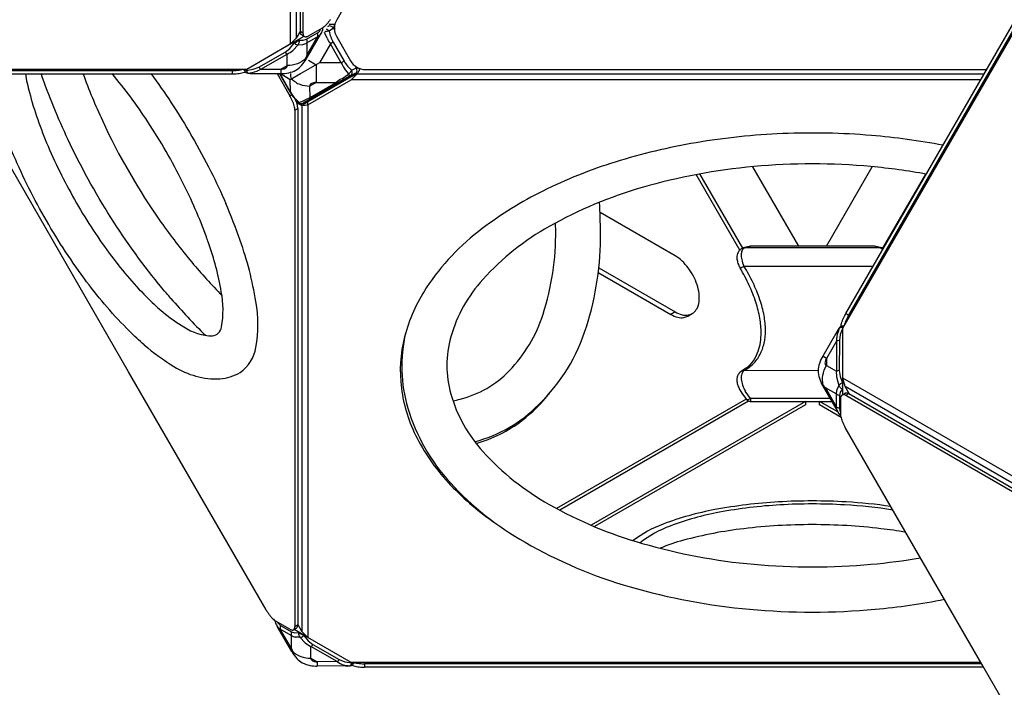
# Model space of a CAD drawing. Units: millimetres. Extents: x -4916 to 5996, y -3976 to 4772.
# Drawn here: x 554 to 1283, y -454 to 40 of the extents above; entities that cross this region are included whole.
import ezdxf

# ---------------------------------------------------------------- set-up
doc = ezdxf.new("R2010")
doc.units = ezdxf.units.MM
doc.header["$LTSCALE"] = 0.2
doc.header["$MEASUREMENT"] = 0
doc.header["$PDMODE"] = 1
doc.layers.add('HAGS-Dim Plan', color=7, linetype='Continuous', lineweight=100)
doc.layers.add('HAGS-Plan', color=7, linetype='Continuous')
doc.styles.get("Standard").update_dxf_attribs({"font": 'g13f12d.shx', "height": 300})
doc.dimstyles.new('HAGS - Dim Plan', dxfattribs={"dimtxt": 300, "dimasz": 200, "dimexe": 0.18, "dimexo": 0.0625, "dimgap": 150, "dimtad": 0, "dimlfac": 0.001, "dimrnd": 0.05, "dimzin": 1, "dimdsep": 46, "dimtxsty": 'Standard', "dimblk": 'HAGS - Dim Plan arrow', "dimcen": 0.1, "dimse1": 1, "dimse2": 1, "dimclrd": 1, "dimadec": 0, "dimazin": 0, "dimtfac": 1, "dimtofl": 0, "dimtmove": 0, "dimatfit": 3, "dimfxl": 1, "dimtolj": 1, "dimtzin": 0, "dimarcsym": 0})

# ---------------------------------------------------------------- blocks, each defined once
blk = doc.blocks.new('HAGS - Dim Plan arrow')
at = {"color": 1, "lineweight": 0}
blk.add_lwpolyline([(0, 0, 0, 0.35, 0), (-1, 0, 0.015, 0.015, 0)], format="xyseb", dxfattribs=at)
blk = doc.blocks.new('*D3')
at = {"layer": 'Defpoints', "color": 0, "transparency": 16777216}
for p in [(-4915.95, 4575.46), (4817.05, -220.17), (-4915.95, -1097.57)]:
    blk.add_point(p, dxfattribs=at)
at = {"layer": 'HAGS-Dim Plan', "color": 1, "lineweight": -2, "transparency": 16777216}
for p, q in [((-4715.95, 4575.46), (-661.1, 4575.46)), ((4617.05, 4575.46), (562.2, 4575.46))]:
    blk.add_line(p, q, dxfattribs=at)
at = {"layer": 'HAGS-Dim Plan', "color": 1, "lineweight": -2, "transparency": 16777216, "xscale": 200, "yscale": 200, "zscale": 200, "rotation": 180}
blk.add_blockref('HAGS - Dim Plan arrow', (-4915.95, 4575.46), dxfattribs=at)
at = {"layer": 'HAGS-Dim Plan', "color": 1, "lineweight": -2, "transparency": 16777216, "xscale": 200, "yscale": 200, "zscale": 200}
blk.add_blockref('HAGS - Dim Plan arrow', (4817.05, 4575.46), dxfattribs=at)
at = {"layer": 'HAGS-Dim Plan', "color": 0, "transparency": 16777216, "insert": (-49.45, 4575.46), "char_height": 300, "attachment_point": 5}
blk.add_mtext('\\A1;9.75m', dxfattribs=at)
blk = doc.blocks.new('*D2')
at = {"layer": 'Defpoints', "color": 0, "transparency": 16777216}
for p in [(645.3, 4575.46), (-773.09, -3257.08), (5799.52, -3257.08)]:
    blk.add_point(p, dxfattribs=at)
at = {"layer": 'HAGS-Dim Plan', "color": 1, "lineweight": -2, "transparency": 16777216}
for p, q in [((5799.52, 4375.46), (5799.52, 1264.63)), ((5799.52, -3057.08), (5799.52, 53.75))]:
    blk.add_line(p, q, dxfattribs=at)
at = {"layer": 'HAGS-Dim Plan', "color": 1, "lineweight": -2, "transparency": 16777216, "xscale": 200, "yscale": 200, "zscale": 200}
for p, rotation in [((5799.52, 4575.46), 90), ((5799.52, -3257.08), 270)]:
    blk.add_blockref('HAGS - Dim Plan arrow', p, dxfattribs=dict(at, rotation=rotation))
at = {"layer": 'HAGS-Dim Plan', "color": 0, "transparency": 16777216, "insert": (5799.52, 659.19), "char_height": 300, "attachment_point": 5, "rotation": 90}
blk.add_mtext('\\A1;7.85m', dxfattribs=at)
blk = doc.blocks.new('*D4')
at = {"layer": 'Defpoints', "color": 0, "transparency": 16777216}
for p in [(2232.98, 2192.9), (5334.36, 2192.9), (-808.09, -1755.79)]:
    blk.add_point(p, dxfattribs=at)
at = {"layer": 'HAGS-Dim Plan', "color": 1, "lineweight": -2, "transparency": 16777216}
for p, q in [((5334.36, 1992.9), (5334.36, 824.51)), ((5334.36, -1555.79), (5334.36, -387.41))]:
    blk.add_line(p, q, dxfattribs=at)
at = {"layer": 'HAGS-Dim Plan', "color": 1, "lineweight": -2, "transparency": 16777216, "xscale": 200, "yscale": 200, "zscale": 200}
for p, rotation in [((5334.36, 2192.9), 90), ((5334.36, -1755.79), 270)]:
    blk.add_blockref('HAGS - Dim Plan arrow', p, dxfattribs=dict(at, rotation=rotation))
at = {"layer": 'HAGS-Dim Plan', "color": 0, "transparency": 16777216, "insert": (5334.36, 218.55), "char_height": 300, "attachment_point": 5, "rotation": 90}
blk.add_mtext('\\A1;3.95m', dxfattribs=at)
blk = doc.blocks.new('*D5')
at = {"layer": 'Defpoints', "color": 0, "transparency": 16777216}
for p in [(-3414.66, 4054.53), (2657.16, 1535.08), (-3414.66, -1097.55)]:
    blk.add_point(p, dxfattribs=at)
at = {"layer": 'HAGS-Dim Plan', "color": 1, "lineweight": -2, "transparency": 16777216}
for p, q in [((-3214.66, 4054.53), (-993.16, 4054.53)), ((2457.16, 4054.53), (235.67, 4054.53))]:
    blk.add_line(p, q, dxfattribs=at)
at = {"layer": 'HAGS-Dim Plan', "color": 1, "lineweight": -2, "transparency": 16777216, "xscale": 200, "yscale": 200, "zscale": 200, "rotation": 180}
blk.add_blockref('HAGS - Dim Plan arrow', (-3414.66, 4054.53), dxfattribs=at)
at = {"layer": 'HAGS-Dim Plan', "color": 1, "lineweight": -2, "transparency": 16777216, "xscale": 200, "yscale": 200, "zscale": 200}
blk.add_blockref('HAGS - Dim Plan arrow', (2657.16, 4054.53), dxfattribs=at)
at = {"layer": 'HAGS-Dim Plan', "color": 0, "transparency": 16777216, "insert": (-378.75, 4054.53), "char_height": 300, "attachment_point": 5}
blk.add_mtext('\\A1;6.05m', dxfattribs=at)

msp = doc.modelspace()

# ---------------------------------------------------------------- linework, layer by layer
at = {"layer": 'HAGS-Plan', "linetype": 'Continuous', "lineweight": 25}
for p, q in [((1119.938, 612.682), (789.146, 39.733)), ((789.146, 27.023), (799.419, 9.23)), ((810.426, 2.875), (1270.331, 2.875))]:
    msp.add_line(p, q, dxfattribs=at)
at = {"layer": 'HAGS-Plan'}
for p, q in [((781.978, 25.989), (780.129, 30.382)), ((782.838, 34.813), (782.585, 34.636)), ((782.624, 34.704), (782.971, 34.904)), ((782.971, 34.904), (782.838, 34.813)), ((786.662, 33.356), (783.458, 31.129)), ((787.76, 36.202), (783.489, 36.202)), ((786.717, 33.403), (786.662, 33.356)), ((786.717, 33.403), (787.516, 32.019)), ((787.221, 36.202), (787.364, 36.12)), ((787.364, 36.12), (787.644, 35.633)), ((786.608, 23.033), (784.454, 21.79)), ((786.608, 23.033), (794.692, 9.03)), ((784.454, 21.79), (776.439, 7.828)), ((792.538, 7.787), (784.454, 21.79)), ((776.439, 7.828), (762.546, -0.191)), ((768.177, 9.682), (773.929, 6.379)), ((792.538, 7.787), (776.439, 7.828)), ((794.692, 9.03), (792.538, 7.787)), ((773.929, 6.379), (773.929, -0.191)), ((797.766, -0.191), (794.936, 3.542)), ((803.657, 3.915), (800.127, 2.254)), ((802.927, 5.323), (803.726, 3.939)), ((803.726, 3.939), (803.657, 3.915)), ((804.423, -0.191), (806.544, 3.482)), ((806.121, 3.626), (806.374, 3.188)), ((762.546, -0.191), (762.442, -0.251)), ((802.917, -0.191), (767.36, -20.701)), ((799.968, -2.484), (767.884, -21.011)), ((767.884, -23.19), (799.968, -4.663)), ((773.929, -6.695), (769.303, -9.366)), ((769.412, -17.923), (788.765, -6.752)), ((790.275, -6.95), (770.922, -18.121)), ((773.896, -6.714), (788.765, -6.752)), ((773.929, -0.191), (773.929, -6.695)), ((792.836, -3.936), (797.97, -0.46)), ((797.97, -0.46), (797.766, -0.191)), ((802.865, -0.191), (799.477, -1.786)), ((799.968, -4.663), (804.401, -0.229)), ((804.401, -0.229), (799.968, -2.484)), ((1265.979, -4.663), (799.968, -4.663)), ((803.007, -0.125), (802.865, -0.191)), ((803.152, -0.056), (802.917, -0.191)), ((803.152, -0.056), (803.007, -0.125)), ((804.401, -0.229), (804.423, -0.191)), ((804.401, -0.229), (1268.539, -0.229)), ((754.773, -14.012), (754.635, -13.774)), ((754.725, -13.618), (754.907, -13.935)), ((754.773, -14.012), (754.907, -13.935)), ((754.907, -13.935), (754.899, -13.316)), ((769.412, -17.923), (769.303, -9.366)), ((753.731, -15.34), (754.495, -16.663)), ((754.495, -16.663), (755.909, -15.846)), ((757.776, -17.907), (761.325, -21.612)), ((759.496, -21.594), (763.451, -23.876)), ((767.36, -20.701), (764.291, -22.096)), ((767.884, -21.011), (765.63, -22.618)), ((767.884, -23.19), (767.884, -21.011)), ((758.164, -27.255), (758.133, -409.238)), ((758.164, -27.255), (760.343, -25.997)), ((760.343, -25.996), (760.312, -407.98)), ((765.63, -22.618), (763.451, -23.876)), ((763.451, -23.876), (767.884, -23.19)), ((763.451, -23.876), (763.451, -412.925)), ((765.63, -22.618), (764.534, -21.985)), ((767.884, -23.19), (767.884, -417.359)), ((1096.968, -69.069), (1130.943, -127.915)), ((1151.662, -127.917), (1185.634, -69.076)), ((1087.581, -130.709), (1055.354, -74.89)), ((1057.704, -74.451), (1089.461, -129.456)), ((1224.895, -74.464), (1193.165, -129.422)), ((1039.602, -134.974), (984.088, -102.92)), ((1094.694, -128.008), (1091.051, -128.898)), ((1091.051, -128.898), (1091.649, -128.886)), ((1091.649, -128.886), (1095.481, -127.913)), ((1091.649, -128.886), (1191.018, -128.893)), ((1187.188, -127.919), (1095.481, -127.913)), ((1191.018, -128.893), (1187.188, -127.919)), ((1191.616, -128.904), (1187.975, -128.006)), ((1191.018, -128.893), (1191.616, -128.904)), ((983.172, -143.899), (1039.604, -176.484)), ((1090.576, -142.556), (1186.36, -142.562)), ((982.77, -147.403), (1036.368, -178.352)), ((1039.604, -176.484), (1036.368, -178.352)), ((1049.076, -179.61), (1052.312, -177.742)), ((1092.191, -218.161), (1088.902, -220.287)), ((736.851, -396.953), (635.13, -220.763)), ((1088.902, -220.287), (1087.459, -221.437)), ((1145.536, -219.989), (1090.569, -219.986)), ((1089.085, -236.584), (1092.527, -241.392)), ((1095.47, -240.595), (1091.639, -235.259)), ((1092.216, -240.959), (951.874, -321.985)), ((1094.063, -242.496), (954.216, -323.236)), ((1136.055, -242.718), (977.409, -334.313)), ((1136.055, -245.235), (979.923, -335.377)), ((1154.424, -240.599), (1095.47, -240.595)), ((1095.47, -240.595), (1095.47, -242.686)), ((1095.47, -242.686), (1155.638, -242.69)), ((1136.055, -242.689), (1136.055, -245.235)), ((1146.551, -245.234), (1146.551, -242.689)), ((1160.138, -250.563), (1146.551, -242.718)), ((1162.654, -254.531), (1146.551, -245.234)), ((754.463, -411.357), (744.189, -405.426)), ((745.379, -406.113), (745.797, -406.877)), ((745.797, -406.877), (747.661, -408.573)), ((758.133, -409.238), (760.312, -407.98)), ((763.451, -412.925), (760.312, -407.49)), ((755.852, -427.829), (745.392, -409.599)), ((755.46, -425.146), (747.399, -411.21)), ((755.485, -415.879), (747.399, -411.21)), ((747.661, -408.573), (755.747, -413.241)), ((755.747, -413.241), (758.104, -413.983)), ((757.258, -411.703), (759.214, -410.573)), ((767.857, -417.332), (757.683, -411.457)), ((758.104, -413.983), (761.014, -413.839)), ((761.014, -413.839), (761.207, -413.492)), ((767.884, -417.359), (763.451, -412.925)), ((755.485, -415.879), (755.46, -425.146)), ((761.896, -417.289), (758.355, -417.083)), ((765.852, -421.445), (761.896, -417.289)), ((765.038, -415.704), (764.851, -416.039)), ((764.851, -416.039), (768.099, -419.98)), ((799.968, -435.886), (767.884, -417.359)), ((768.099, -419.98), (771.543, -422.654)), ((771.543, -422.654), (791.008, -433.762)), ((755.46, -425.146), (756.346, -427.533)), ((756.346, -427.533), (755.852, -427.829)), ((770.022, -432.75), (770.045, -424.192)), ((789.511, -435.3), (770.045, -424.192)), ((770.022, -432.75), (774.643, -435.387)), ((789.511, -435.3), (774.643, -435.387)), ((774.643, -435.387), (774.712, -438.614)), ((791.008, -433.762), (795.096, -435.386)), ((795.096, -435.386), (800.242, -436.235)), ((1265.982, -435.886), (799.968, -435.886)), ((800.242, -436.235), (800.478, -435.886)), ((800.242, -436.235), (801.367, -436.95)), ((802.084, -435.886), (801.367, -436.95)), ((809.673, -436.957), (809.673, -439.473)), ((1266.604, -436.962), (809.673, -436.957)), ((795.731, -438.412), (774.712, -438.614)), ((799.213, -438.317), (798.754, -438.323)), ((1268.056, -439.479), (809.673, -439.473))]:
    msp.add_line(p, q, dxfattribs=at)
for points in [[(763.137, 28.431, -0.0454817), (762.938, 28.6, -0.0776398), (762.613, 29.06, -0.058291), (762.391, 29.678, -0.056721), (762.263, 30.894), (762.233, 412.878, -0.0370627), (762.36, 414.39, -0.0263021), (762.732, 416.116, -0.0205108), (763.33, 418.007, -0.0175222), (764.138, 420.011, -0.0160259), (765.137, 422.08, -0.0104831), (765.901, 423.47), (766.593, 424.668)], [(784.48, 39.912, -0.0166181), (783.171, 38.074, -0.0187804), (781.832, 36.447, -0.0230114), (780.5, 35.072, -0.0307823), (779.208, 33.989, -0.0181741), (778.387, 33.448), (768.112, 27.518, -0.0364527), (767.348, 27.142, -0.0496073), (766.661, 26.94, -0.0678469), (766.057, 26.908, -0.0857485), (765.541, 27.043, -0.0908291), (765.118, 27.342, -0.0776398), (764.792, 27.802, -0.058291), (764.571, 28.419, -0.056721), (764.443, 29.636), (764.412, 411.62, -0.0370627)], [(1162.456, -187.276, -0.0135783), (1162.525, -186.792, -0.0217282), (1162.897, -185.065, -0.025472), (1163.495, -183.175, -0.012782), (1164.302, -181.17, -0.0207545), (1165.302, -179.102, -0.0056401), (1166.066, -177.712), (1497.264, 395.923, -0.0105079), (1498.104, 397.246, -0.0166181), (1499.413, 399.085, -0.0187804), (1500.751, 400.711, -0.0230114), (1502.083, 402.086, -0.0220056), (1502.993, 402.877, -0.0220056)], [(1164.949, -186.839, -0.0065268), (1165.076, -186.324, -0.025472), (1165.674, -184.433, -0.012782), (1166.482, -182.428, -0.0207545), (1167.481, -180.36, -0.0056401), (1168.245, -178.97), (1499.443, 394.665, -0.0105079), (1500.283, 395.988, -0.0166181), (1501.592, 397.826, -0.0187804), (1502.93, 399.453, -0.0179687), (1503.96, 400.537, -0.0179687)], [(720.134, 2.988), (721.121, 1.524, 0.0975838), (721.952, 0.681, 0.1127336), (723.275, 0.157), (725.109, 0.003), (747.775, -0.14, 0.0599218), (753.668, 0.465, 0.0791274), (758.853, 2.377, 0.0865922), (763.163, 5.954, 0.0621124), (766.636, 10.646), (777.096, 28.876, 0.0590757), (778.763, 31.948, 0.1125668), (778.976, 33.345, 0.0326829), (778.912, 33.784)], [(761.139, 25.25), (761.477, 24.642), (764.387, 24.497), (766.744, 25.238), (774.828, 29.904, 0.1077732), (776.692, 31.599), (777.388, 32.872)], [(775.09, 27.266, 0.2027137), (774.828, 29.904)], [(723.275, 0.157), (723.733, 0.151), (726.623, 0.747, 0.1189692), (732.978, 3.176), (752.445, 14.288, 0.065841), (756.639, 17.035), (760.596, 21.192), (764.137, 21.397, 0.0956242), (767.005, 22.6), (775.09, 27.266, 0.1156479), (777.096, 28.876, -8.3287885)], [(757.641, 22.442, 0.0616317), (758.768, 21.683, 0.1161912), (760.596, 21.192, 0.0826829), (761.231, 22.202, 0.0750532), (761.541, 23.415, 0.0780352), (761.477, 24.642, 10.2411384)], [(757.641, 22.442, 0.031517), (761.477, 24.642)], [(766.744, 25.238, -0.2027137), (767.005, 22.6, -0.02102)], [(750.948, 15.826, 0.1207656), (752.445, 14.288, 3.70112)], [(732.978, 3.176), (747.846, 3.089, 0.0533525), (749.717, 3.266, 0.076251), (751.196, 3.803, 0.1168781), (752.143, 4.65, 0.1491348), (752.467, 5.726), (752.445, 14.288)], [(766.143, 10.943, -0.1023828), (760.013, 7.092, -0.0912099), (752.467, 5.726)], [(721.692, 0.879, -0.0010422), (721.657, 0.866, -0.0217282), (719.976, 0.324, -0.025472), (718.04, -0.103, -0.012782), (715.9, -0.406, -0.0207545), (713.609, -0.575, -0.0056401), (712.023, -0.608), (49.642, -0.599, -0.0105079), (48.076, -0.534, -0.0166181), (45.83, -0.319, -0.0187804), (43.752, 0.026, -0.0230114), (41.895, 0.493, -0.0286508), (40.418, 1.024)], [(720.192, 2.901, -0.0027565), (719.976, 2.841, -0.025472), (718.04, 2.414, -0.012782), (715.9, 2.111, -0.0207545), (713.609, 1.942, -0.0056401), (712.023, 1.909), (49.642, 1.917, -0.0105079), (48.076, 1.983, -0.0166181), (45.83, 2.197, -0.0187804), (43.752, 2.543, -0.0221173), (41.966, 2.988)], [(722.246, 2.239, 0.0710877), (722.705, 1.058, 0.1887324), (723.733, 0.151)], [(732.978, 3.176, -0.1207564), (731.48, 4.714, 2.6637456)], [(646.621, -200.86, -0.0213288), (635.751, -190.736, -0.0376167), (604.031, -154.127, -0.0300123), (574.229, -108.877, -0.0300106), (549.942, -60.443, -0.0376148), (534.099, -14.668, -0.0213308), (530.766, -0.191)], [(558.669, -0.191, 0.0262352), (561.693, -14.024, 0.0376142), (575.473, -53.838, 0.0300155), (596.597, -95.963, 0.0300114), (622.517, -135.32, 0.0376141), (650.106, -167.16, 0.0262327), (660.573, -176.694, 0.0262327)], [(666.409, -166.585, -0.0055387), (659.883, -158.867, -0.0315001), (621.998, -106.665, -0.031241), (590.342, -49.117, -0.0265552), (570.358, -0.191)], [(601.335, -0.191, 0.0216294), (615.658, -34.846, 0.0454344), (659.056, -110.013, 0.0216285), (681.906, -139.744, 0.0216285)], [(692.693, -121.06, 0.0296102), (675.086, -80.407, 0.0292042), (649.314, -35.767, 0.0296114), (622.909, -0.191)], [(651.581, -0.191, -0.0153653), (666.589, -21.664, -0.0292036), (695.938, -72.498, -0.0153653), (707.029, -96.23, -0.0153653)], [(758.79, -6.577, -0.0560182), (755.654, -4.17, -0.0568478), (755.136, -0.191)], [(1164.937, -186.859), (1163.662, -186.948, 0.0975838), (1162.516, -187.246, 0.1127336), (1161.402, -188.13), (1160.351, -189.641), (1148.894, -209.199, 0.0599218), (1146.472, -214.605, 0.0791274), (1145.535, -220.052, 0.0865922), (1146.477, -225.573, 0.0621124), (1148.805, -230.927), (1159.362, -249.1, 0.0590757), (1161.189, -252.08, 0.1125668), (1162.292, -252.962, 0.0102859), (1162.42, -253.019, 0.0102859)], [(1161.402, -188.13), (1161.167, -188.524), (1160.238, -191.324, 0.1189692), (1159.164, -198.042), (1159.053, -220.458, 0.065841), (1159.336, -225.463), (1160.957, -230.968), (1159.365, -234.137, 0.0956242), (1158.972, -237.223), (1158.971, -246.557, 0.1156479), (1159.362, -249.1, -8.3287885)], [(1163.719, -188.28, 0.0710877), (1162.467, -188.087, 0.1887324), (1161.167, -188.524)], [(1159.164, -198.042), (1151.655, -210.875, 0.0533525), (1150.872, -212.584, 0.076251), (1150.598, -214.134, 0.1168781), (1150.859, -215.377, 0.1491348), (1151.628, -216.196), (1159.053, -220.458)], [(1159.164, -198.042, -0.1207564), (1161.245, -197.514, 2.6637456)], [(1149.308, -230.648, -0.1023828), (1149.038, -223.413, -0.0912099), (1151.628, -216.196)], [(1161.134, -219.93, 0.1207656), (1159.053, -220.458, 3.70112)], [(1163.517, -229.034, 0.0616317), (1162.296, -229.631, 0.1161912), (1160.957, -230.968, 0.0826829), (1161.515, -232.023, 0.0750532), (1162.411, -232.898, 0.0780352), (1163.504, -233.457, 10.2411384)], [(1163.517, -229.034, 0.031517), (1163.504, -233.457)], [(1161.388, -238.316, -0.2027137), (1158.972, -237.223, -0.02102)], [(1163.901, -233.463), (1163.504, -233.457), (1161.925, -235.904), (1161.388, -238.316), (1161.386, -247.65, 0.1077732), (1161.922, -250.111), (1162.378, -250.86)], [(1267.775, -438.991), (1165.655, -262.109, -0.0105079), (1164.929, -260.721, -0.0166181), (1163.991, -258.668, -0.0187804), (1163.252, -256.695, -0.0230114), (1162.727, -254.854, -0.0307823), (1162.435, -253.194, -0.0181741), (1162.378, -252.212), (1162.379, -240.349, -0.0364527), (1162.436, -239.5, -0.0496073), (1162.604, -238.804, -0.0678469), (1162.879, -238.264, -0.0857485), (1163.253, -237.885, -0.0908291), (1163.724, -237.667, -0.0776398), (1164.285, -237.616, -0.058291), (1164.931, -237.733, -0.056721), (1166.048, -238.23), (1496.871, -429.195, -0.0370627)], [(1165.432, -236.627, -0.0000689), (1165.433, -236.626, -0.0908291), (1165.903, -236.409, -0.0776398), (1166.464, -236.358, -0.058291), (1167.11, -236.474, -0.056721), (1168.228, -236.972), (1499.05, -427.937, -0.0370627), (1500.296, -428.804, -0.0263021), (1501.605, -429.989, -0.0205108), (1502.943, -431.452, -0.0112638), (1503.814, -432.535, -0.0112638)], [(1158.971, -246.557, 0.2027137), (1161.386, -247.65)]]:
    msp.add_lwpolyline(points, format="xyb", dxfattribs=at)
for points in [[(754.613, 415.684), (754.613, 21.515)], [(1168.769, -237.284), (1165.553, -231.714), (1163.93, -225.657), (1163.927, -188.608), (1505.224, 402.535), (1537.31, 421.056), (1543.367, 422.679), (1549.642, 422.68)], [(759.047, 414.998), (759.047, 25.949)], [(762.263, 31.519), (759.047, 25.949), (754.613, 21.515), (722.53, 2.988), (39.936, 2.988), (7.853, 21.515), (3.419, 25.949), (0.281, 31.383)], [(764.443, 29.636), (762.263, 30.894)], [(721.741, 2.988), (722.246, 2.239), (727.392, 3.089), (731.48, 4.714), (750.948, 15.826), (754.392, 18.5), (757.641, 22.442), (757.309, 23.038)], [(764.892, 27.417), (745.282, 16.094), (745.177, 16.066)], [(765.317, 27.172), (763.137, 28.431)], [(767.005, 22.6), (767.029, 13.33), (775.09, 27.266)], [(767.029, 13.33), (766.143, 10.943), (766.636, 10.646)], [(712.023, -0.608), (712.023, 1.909)], [(721.121, 1.524), (722.246, 2.239)], [(747.846, 3.089), (747.775, -0.14)], [(747.846, 3.089), (752.467, 5.726)], [(635.13, -220.763), (507.787, -0.191)], [(744.985, -0.191), (753.731, -15.34)], [(754.635, -13.774), (746.795, -0.191)], [(746.987, -0.191), (754.725, -13.618)], [(762.442, -0.251), (754.788, -4.669), (747.28, -0.191)], [(754.899, -13.316), (754.788, -4.669)], [(1166.066, -177.712), (1168.245, -178.97)], [(1164.133, -188.251), (1163.719, -188.28), (1161.882, -193.162), (1161.245, -197.514), (1161.134, -219.93), (1161.729, -224.25), (1163.517, -229.034), (1163.901, -229.04)], [(1163.662, -186.948), (1163.719, -188.28)], [(1151.655, -210.875), (1148.894, -209.199)], [(1151.655, -210.875), (1151.628, -216.196)], [(1163.901, -237.51), (1163.9, -214.866), (1163.929, -214.759)], [(1505.291, -422.742), (1163.93, -225.657)], [(1150.933, -232.608), (1149.308, -230.648), (1148.805, -230.927)], [(1158.972, -237.223), (1150.933, -232.608), (1158.971, -246.557)], [(1502.479, -426.238), (1165.553, -231.714)], [(1163.477, -237.755), (1165.433, -236.626)], [(1166.048, -238.23), (1168.228, -236.972)], [(1395.118, -659.562), (1267.775, -438.991)]]:
    msp.add_lwpolyline(points, dxfattribs=at)
at = {"layer": 'HAGS-Plan', "linetype": 'Continuous', "lineweight": 25}
for centre, start, end in [((800.153, 33.378), 150, 210), ((810.426, 15.585), 210, 270)]:
    msp.add_arc(centre, 12.71, start, end, dxfattribs=at)
at = {"layer": 'HAGS-Plan'}
for centre, radius, start, end in [((783.165, 22.089), 9.086, 102.34386, 108.219885), ((783.088, 22.591), 8.58, 94.410509, 102.556242), ((780.471, 29.575), 3.31, 51.761818, 72.217769), ((782.862, 25.986), 5.178, 83.381071, 94.806477), ((780.067, 29.028), 3.989, 31.774907, 52.057901), ((783.985, 32.948), 2.204, 73.013735, 117.414618), ((813.202, 38.041), 30.536, 193.081602, 209.436638), ((783.69, 31.853), 3.338, 51.094266, 73.649509), ((783.215, 31.226), 4.124, 31.858138, 51.426718), ((786.2, 33.992), 0.784, 311.299358, 328.667093), ((785.086, 34.635), 2.07, 329.489221, 345.195506), ((781.582, 35.626), 5.711, 344.566265, 354.020302), ((880.851, 26.827), 93.948, 174.323661, 174.990346), ((813.367, 41.67), 35.088, 206.545521, 214.512519), ((824.214, 22.882), 35.089, 205.480344, 213.447018), ((820.987, 24.554), 30.536, 210.556418, 226.911379), ((792.156, 6.516), 9.08, 312.38131, 317.651091), ((792.549, 6.202), 8.579, 317.43596, 325.583286), ((795.375, 4.309), 5.178, 325.189933, 336.615266), ((796.613, 0.368), 3.988, 7.929941, 28.220838), ((797.288, 0.444), 3.309, 348.920942, 8.232519), ((801.966, 1.801), 2.203, 302.57288, 346.977021), ((803.976, 3.2), 0.781, 91.279686, 108.728798), ((800.089, 1.994), 4.124, 8.568196, 28.134347), ((803.977, 1.907), 2.074, 74.851573, 90.490451), ((800.869, 2.092), 3.338, 346.34142, 8.89688), ((803.081, -1.625), 5.717, 65.971953, 75.434888), ((844.879, 88.242), 93.396, 244.999951, 245.640762), ((767.934, 8.578), 17.7, 238.894938, 249.598717), ((773.044, -11.936), 5.14, 101.41568, 118.988083), ((773.813, -15.49), 8.776, 89.454524, 101.739421), ((1010.398, -322.714), 385.944, 124.312937, 125.047878), ((789.909, -4.841), 2.228, 239.087978, 261.316947), ((789.765, -5.796), 1.262, 261.254709, 293.83265), ((896.441, -185.324), 207.577, 117.847714, 120.760669), ((792.156, 6.516), 9.08, 309.806151, 312.38131), ((802.737, 2.75), 5.748, 213.952804, 229.553089), ((799.492, -0.984), 0.801, 232.908915, 268.910624), ((798.254, 0.168), 2.305, 302.040118, 345.753641), ((797.288, 0.444), 3.309, 345.234613, 348.920942), ((786.92, 4.63), 37.161, 210.109926, 224.692751), ((783.614, 3.778), 33.732, 211.676361, 220.007192), ((769.203, 11.748), 21.114, 249.370579, 270.271168), ((771.208, -9.336), 1.905, 146.687076, 180.898886), ((771.856, -9.82), 2.714, 118.691432, 145.66297), ((721.655, -35.627), 37.922, 27.608017, 30.004606), ((723.889, -34.483), 35.412, 23.926591, 27.644205), ((728.028, -32.658), 30.889, 19.935887, 23.945382), ((730.207, -31.4), 30.889, 19.935887, 22.416231), ((737.318, -28.847), 23.334, 15.125787, 19.996347), ((761.012, -20.797), 0.873, 234.25706, 291.009787), ((762.819, -19.194), 3.272, 224.931609, 261.318158), ((646.311, 241.265), 286.936, 293.630472, 295.405461), ((763.406, -19.112), 3.253, 230.224699, 253.820272), ((820.951, -109.11), 103.836, 118.803522, 123.070315), ((767.203, -18.649), 3.303, 240.256643, 252.17681), ((767.363, -18.183), 3.796, 252.021961, 258.814438), ((770.556, -16.012), 2.227, 239.085862, 261.319063), ((770.412, -16.966), 1.262, 261.262334, 293.825025), ((735.139, -30.105), 23.334, 15.125787, 19.996347), ((741.428, -28.415), 16.822, 9.139702, 15.156986), ((747.923, -27.358), 10.241, 0.578356, 9.074805), ((743.607, -27.157), 16.822, 9.139702, 15.156986), ((750.102, -26.1), 10.241, 0.578356, 9.074805), ((762.829, -19.441), 3.031, 260.428324, 298.837812), ((763.212, -19.828), 2.511, 253.512414, 295.440207), ((1140.409, -556.57), 512.421, 92.361468, 99.578376), ((1141.265, -570.227), 526.101, 85.235709, 92.393282), ((1143.815, -542.136), 497.896, 79.10249, 85.259724), ((1131.082, -501.157), 456.228, 99.581369, 107.322409), ((1105.872, -419.569), 370.834, 107.357269, 116.282998), ((1136.16, -500.929), 433.635, 95.06634, 106.180946), ((1141.264, -545.604), 478.587, 84.797356, 95.202687), ((1146.371, -500.914), 433.62, 79.471713, 84.933892), ((1064.689, -335.343), 277.08, 116.359499, 127.270209), ((1104.934, -395.612), 323.789, 106.067668, 119.294109), ((315.445, -264.776), 426.316, 19.3362, 23.28801), ((639.065, -117.383), 345.326, 359.956837, 3.65294), ((1004.603, -258.082), 179.212, 126.941531, 146.313153), ((1042.425, -283.9), 195.777, 119.336343, 137.80707), ((755.511, -118.345), 195.775, 342.192804, 0.663593), ((634.673, -119.146), 316.614, 0.555261, 1.535416), ((340.953, -249.257), 374.374, 19.336399, 20.024987), ((479.842, -208.584), 252.591, 9.048908, 19.656289), ((764.32, -120.585), 220.09, 342.295081, 0.765824), ((498.027, -196.062), 208.554, 9.530961, 19.835157), ((1091.44, -134.644), 5.512, 121.607727, 147.120252), ((1093.083, -137.219), 8.566, 103.721869, 121.940569), ((1095.133, -133.904), 6.523, 147.740094, 176.892431), ((1092.811, -132.535), 3.829, 107.657085, 146.514763), ((1095.801, -133.871), 5.966, 93.080711, 100.692958), ((1186.873, -134.326), 6.415, 80.105571, 87.186486), ((1189.857, -132.539), 3.827, 33.503941, 72.336245), ((1190.366, -135.221), 6.439, 60.398033, 78.799781), ((1187.548, -133.904), 6.507, 29.514159, 32.296146), ((1190.313, -135.731), 6.912, 60.059222, 62.107483), ((1024.813, -160.194), 29.236, 46.890616, 59.613091), ((1096.14, -136.328), 10.733, 174.152435, 185.736683), ((1098.531, -136.1), 13.135, 185.682993, 199.849198), ((1092.782, -135.944), 7.353, 144.292279, 174.46891), ((1102.968, -134.52), 14.381, 176.133606, 193.477546), ((1112.897, -132.353), 24.542, 192.995126, 204.565269), ((1013.977, 139.118), 433.63, 220.022405, 224.4015), ((1018.45, -167.126), 38.645, 36.813865, 47.026366), ((1014.277, -170.351), 43.919, 27.686685, 36.920258), ((1105.06, -133.894), 20.025, 199.445308, 210.687749), ((1086.628, -141.395), 2.976, 294.016373, 300.690404), ((964.664, -216.688), 142.966, 24.718116, 30.506206), ((1060.527, -94.16), 56.942, 299.015359, 299.896407), ((1000.088, 11.348), 178.534, 299.834773, 300.453435), ((972.37, -214.901), 138.587, 25.574139, 31.467616), ((977.094, -224.822), 107.695, 137.749763, 163.907664), ((1015.969, -169.548), 42.047, 18.231489, 27.788507), ((958.69, -226.162), 123.309, 146.82155, 165.381748), ((1023.49, -167.148), 34.153, 7.098306, 18.355274), ((990.765, -204.738), 114.259, 18.039639, 24.747971), ((996.928, -203.287), 111.422, 18.750053, 25.638554), ((1011.508, 131.829), 456.228, 220.850743, 225.540254), ((630.519, -175.306), 74.469, 350.443514, 10.66059), ((1033.385, -165.996), 24.192, 352.719107, 7.28596), ((1023.348, -194.318), 83.521, 10.374135, 18.749505), ((634.2, -185.749), 96.578, 349.856206, 10.073506), ((1047.294, -169.5), 9.667, 307.420045, 332.979891), ((1042.819, -167.254), 14.675, 333.105944, 352.925263), ((1016.645, -196.382), 87.063, 10.064186, 18.085035), ((746.139, -72.246), 135.022, 230.675098, 238.722507), ((839.337, -145.383), 107.696, 316.09264, 342.250142), ((1046.044, -162.062), 18.947, 239.289503, 256.306453), ((1049.28, -160.194), 18.947, 239.289503, 256.306453), ((1044.324, -169.184), 11.62, 256.233702, 279.06386), ((1047.56, -167.316), 11.62, 256.233702, 279.06386), ((1044.717, -172.059), 8.719, 279.491769, 299.999256), ((1047.952, -170.191), 8.719, 279.491769, 306.741844), ((1040.262, -192.284), 63.094, 0.215081, 10.148397), ((1045.18, -190.418), 61.343, 0.315231, 10.463211), ((698.493, -153.23), 41.093, 236.875911, 268.173596), ((696.109, -186.432), 7.943, 277.773262, 351.038897), ((843.478, -147.133), 136.613, 314.165939, 342.805858), ((939.279, -220.274), 103.045, 165.825707, 187.071899), ((944.686, -216.786), 107.381, 166.674295, 196.742822), ((949.771, -216.127), 79.037, 164.473494, 195.52674), ((1060.822, -192.188), 42.534, 341.728066, 0.188727), ((1062.295, -190.292), 44.229, 347.645838, 0.274034), ((759.797, -68.45), 174.187, 229.478164, 238.450346), ((702.778, -198.994), 26.756, 303.776834, 351.911993), ((1072.827, -192.626), 33.441, 332.29262, 347.690555), ((1077.435, -194.895), 28.306, 314.787724, 332.023118), ((1074.72, -196.39), 28.02, 324.641712, 340.97825), ((700.6, -166.239), 59.883, 237.760869, 271.906311), ((1076.955, -194.319), 29.053, 297.941809, 314.659002), ((1077.234, -198.287), 24.873, 306.963872, 324.854357), ((699.66, -191.204), 35.008, 274.804189, 300.928772), ((860.896, -165.172), 78.443, 284.532552, 315.585737), ((1094.449, -226.871), 9.055, 169.281669, 185.145223), ((1092.87, -226.461), 7.428, 149.69123, 170.127745), ((1090.491, -224.85), 4.565, 131.612199, 152.0784), ((1098.237, -225.085), 9.676, 163.23938, 185.919238), ((1090.112, -222.22), 2.281, 78.436693, 122.039556), ((1093.309, -223.587), 4.525, 127.271445, 163.411258), ((946.898, -218.846), 110.782, 187.319778, 207.50343), ((1098.332, -226.712), 12.939, 184.306402, 199.900932), ((1106.442, -223.808), 21.553, 199.820536, 216.35417), ((1107.887, -224.322), 19.354, 185.222145, 199.202534), ((1116.417, -221.521), 28.331, 198.876286, 209.006469), ((977.093, -207.433), 107.694, 196.092488, 222.25043), ((859.111, -168.835), 110.782, 307.319778, 322.497648), ((978.436, -206.61), 142.631, 196.751887, 222.502238), ((854.311, -137.595), 106.792, 281.283686, 284.239677), ((865.488, -173.288), 102.545, 284.579548, 315.52648), ((1094.882, -239.714), 2.891, 215.460933, 239.682021), ((1092.876, -240.853), 0.676, 245.762552, 283.73487), ((1092.356, -237.395), 4.17, 279.398084, 287.201552), ((1095.099, -239.304), 3.356, 240.016868, 253.078855), ((1091.102, -233.167), 8.58, 286.850999, 291.837684), ((1095.406, -238.009), 4.685, 254.10485, 265.456057), ((1088.589, -227.048), 15.195, 292.049413, 296.926), ((1095.311, -239.217), 3.473, 265.435936, 272.626708), ((864.157, -174.719), 103.045, 285.856651, 307.071899), ((983.896, -199.177), 152.682, 207.638471, 223.665721), ((1042.423, -148.357), 195.773, 222.192665, 240.663647), ((1036.08, -154.863), 220.092, 222.29519, 240.765752), ((1026.056, -159.133), 210.828, 223.626972, 235.608896), ((1102.151, -43.302), 316.619, 240.555395, 254.082761), ((1136.471, -680.318), 363.756, 93.191109, 100.663411), ((1136.69, -665.728), 346.952, 93.190858, 100.663545), ((1141.262, -745.449), 429.054, 86.654207, 93.34571), ((1141.262, -727.866), 409.25, 86.654171, 93.345787), ((1145.835, -665.727), 346.951, 80.866227, 86.809135), ((1146.055, -680.314), 363.751, 81.573368, 86.809001), ((1107.857, -534.848), 215.506, 100.343792, 110.951028), ((1109.398, -526.986), 205.56, 100.343731, 110.951195), ((1058.88, -411.052), 82.396, 109.926241, 127.613029), ((1062.682, -408.907), 78.596, 109.926439, 128.443068), ((1140.747, -757.897), 423.958, 89.93037, 96.806621), ((1141.778, -757.891), 423.952, 83.193329, 90.069697), ((1125.281, -637.512), 302.591, 96.600414, 105.216591), ((1157.24, -637.53), 302.609, 79.880452, 83.399324), ((1101.483, -47.982), 345.336, 239.957046, 254.017712), ((1136.155, 68.653), 433.612, 253.818857, 264.934061), ((1079.07, -470.389), 129.2, 104.894239, 112.960916), ((1141.264, 113.338), 478.575, 264.797152, 275.202796), ((1146.369, 68.671), 433.63, 275.066329, 279.946699), ((1135.798, 65.981), 464.344, 253.81906, 264.933717), ((1146.732, 65.97), 464.334, 275.06624, 281.458575), ((797.401, -361.221), 70.307, 210.545594, 211.83819), ((761.191, -383.706), 27.684, 211.83819, 216.59409), ((772.908, -375.006), 42.278, 216.59409, 219.523352), ((1141.264, 113.824), 512.485, 264.797367, 275.202708), ((755.318, -389.518), 19.474, 219.523352, 225.359841), ((755.917, -388.911), 20.327, 225.359841, 230.338794), ((748.691, -397.628), 9.004, 230.338794, 240.004683), ((746.772, -405.358), 3.268, 176.000177, 201.050306), ((746.898, -405.401), 3.397, 173.277494, 175.424518), ((745.498, -405.858), 1.895, 158.046741, 200.639141), ((757.335, -401.109), 14.653, 201.719308, 215.410534), ((754.463, -408.012), 5.849, 351.968104, 0.315674), ((749.834, -406.122), 5.641, 218.053749, 244.425005), ((750.649, -410.201), 3.403, 151.418513, 197.253532), ((757.098, -406.943), 5.141, 239.165558, 252.834866), ((758.736, -414.87), 3.403, 151.418856, 197.253189), ((756.356, -409.348), 2.623, 252.822991, 273.556805), ((756.408, -410.487), 1.483, 274.280659, 304.987035), ((756.225, -410.308), 1.736, 306.531759, 333.83709), ((754.774, -409.644), 3.332, 334.59366, 352.340828), ((752.284, -409.271), 5.849, 351.968104, 0.315674), ((758.587, -409.229), 1.483, 295.02678, 304.987035), ((758.404, -409.049), 1.736, 306.531759, 333.83709), ((756.953, -408.386), 3.332, 334.59366, 352.340828), ((764.89, -414.654), 3.96, 168.132458, 185.972389), ((765.123, -414.646), 4.193, 185.749561, 202.920306), ((770.838, -399.649), 17.258, 235.306238, 238.806225), ((781.102, -382.943), 36.866, 238.607701, 240.715459), ((781.494, -382.4), 37.531, 240.599317, 243.676647), ((760.04, -409.045), 8.213, 236.316319, 258.155993), ((764.616, -414.876), 3.636, 202.692282, 221.582014), ((761.88, -413.797), 3.492, 270.255173, 289.870878), ((761.2, -411.837), 5.567, 289.595532, 310.979778), ((790.306, -388.687), 40.879, 233.258334, 240.288649), ((767.657, -420.369), 4.508, 301.988014, 329.535732), ((777.634, -415.558), 25.001, 209.393586, 224.156105), ((768.718, -414.646), 17.865, 226.166157, 249.548669), ((772.311, -421.114), 17.314, 223.23671, 239.925238), ((769.96, -411.559), 21.192, 249.318403, 270.167353), ((772.008, -421.251), 17.044, 240.576132, 261.179742), ((771.938, -432.76), 1.916, 179.713071, 213.794403), ((772.597, -432.262), 2.742, 214.792507, 241.577106), ((773.779, -430.134), 5.175, 241.283526, 258.776802), ((774.531, -426.593), 8.795, 258.461711, 270.728956), ((787.124, -431.477), 4.507, 301.984488, 329.538379), ((798.559, -423.277), 15.047, 233.038355, 270.744846), ((795.882, -435.221), 4.476, 330.638928, 346.90707), ((798.811, -435.261), 3.063, 304.247078, 326.53109), ((807.919, -415.934), 20.812, 253.470224, 258.5383), ((809.42, -408.853), 28.05, 258.407337, 262.71098), ((810.213, -402.998), 33.958, 262.637343, 266.44557), ((810.447, -399.679), 37.285, 266.402308, 268.810447), ((774.164, -416.766), 21.855, 257.394081, 271.437949), ((797.061, -423.316), 15.155, 264.964095, 278.163848), ((798.111, -436.555), 1.881, 289.99041, 332.754171), ((798.728, -435.16), 3.193, 278.730801, 304.462847), ((805.816, -425.24), 13.705, 246.945208, 253.5097), ((807.919, -418.451), 20.812, 253.265415, 258.5383), ((809.42, -411.37), 28.05, 258.407337, 262.71098), ((810.213, -405.514), 33.958, 262.637343, 266.44557), ((810.447, -402.196), 37.285, 266.402308, 268.810447)]:
    msp.add_arc(centre, radius, start, end, dxfattribs=at)

# ---------------------------------------------------------------- dimensions: what is measured, and where the dimension line sits
at = {"layer": 'HAGS-Dim Plan'}
for base, p1, p2, picture, middle in [((-4915.948, 4575.463), (4817.052, -220.173), (-4915.948, -1097.566), '*D3', (-49.448, 4575.463)), ((-3414.656, 4054.533), (2657.162, 1535.082), (-3414.656, -1097.553), '*D5', (-378.747, 4054.533))]:
    dim = msp.add_linear_dim(base=base, p1=p1, p2=p2, dimstyle='HAGS - Dim Plan', override={"dimpost": 'm'}, dxfattribs=at)
    dim.commit()
    dim.dimension.update_dxf_attribs({"geometry": picture, "text_midpoint": middle})
for base, p1, p2, picture, middle in [((5799.524, -3257.081), (645.303, 4575.463), (-773.088, -3257.081), '*D2', (5799.524, 659.191)), ((5334.363, 2192.896), (-808.091, -1755.789), (2232.979, 2192.896), '*D4', (5334.363, 218.553))]:
    dim = msp.add_linear_dim(base=base, p1=p1, p2=p2, angle=90, dimstyle='HAGS - Dim Plan', override={"dimpost": 'm'}, dxfattribs=at)
    dim.commit()
    dim.dimension.update_dxf_attribs({"geometry": picture, "text_midpoint": middle})

doc.saveas('drawing.dxf')
